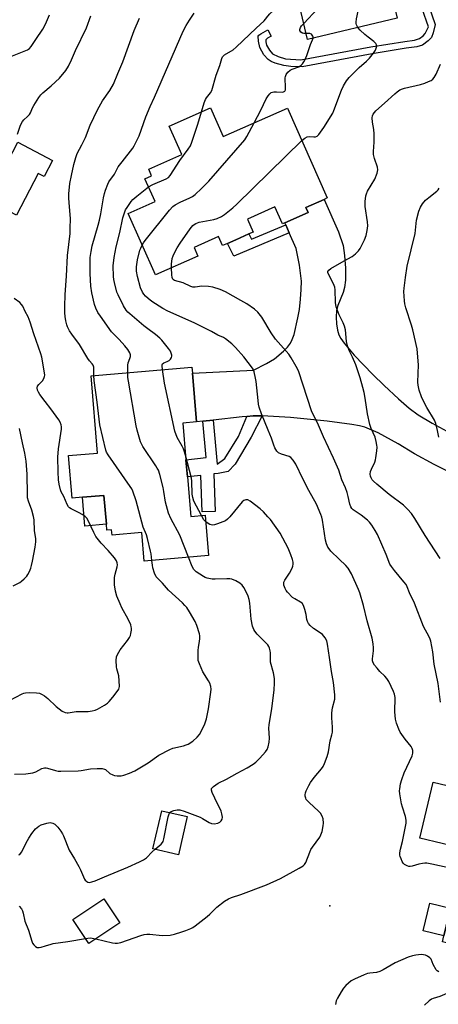
# Model space of a CAD drawing. Units: inches. Extents: x 1339762 to 1345762, y 533445 to 537445.
# Drawn here: x 1340470 to 1340639, y 536293 to 536690 of the extents above; entities that cross this region are included whole.
import ezdxf

# ---------------------------------------------------------------- set-up
doc = ezdxf.new("R2010")
doc.units = ezdxf.units.IN
doc.header["$MEASUREMENT"] = 0
for name, color, linetype in [('BLDG-Footprint', 5, 'Continuous'), ('CULTRL-Pad', 6, 'Continuous'), ('ELEV-Spot Elevation', 7, 'Continuous'), ('TRANS-Driveway', 251, 'Continuous'), ('TRANS-Non Street Sidewalk', 7, 'Continuous'), ('Undefined', 1, 'Continuous')]:
    doc.layers.add(name, color=color, linetype=linetype)

msp = doc.modelspace()

# ---------------------------------------------------------------- linework, layer by layer
at = {"layer": 'BLDG-Footprint'}
for points, elevation in [([(1340610.12, 536726.08), (1340613.83, 536710.35), (1340617.56, 536711.23), (1340618.23, 536708.38), (1340622.4, 536690.73), (1340586.27, 536682.2), (1340581.66, 536701.75), (1340579.53, 536701.25), (1340571.5, 536735.26), (1340606.03, 536743.42), (1340609.65, 536728.05)], 402.49), ([(1340547.06, 536654.52), (1340552.19, 536642.96), (1340578.14, 536654.46), (1340594.21, 536618.19), (1340592.96, 536617.64), (1340585.6, 536614.37), (1340586.52, 536612.3), (1340577.11, 536608.13), (1340576.14, 536607.7), (1340573.1, 536614.58), (1340561.99, 536609.66), (1340564.3, 536604.44), (1340562.64, 536603.7), (1340557.28, 536601.33), (1340553.96, 536599.86), (1340551.91, 536598.95), (1340550.3, 536602.58), (1340540.46, 536598.22), (1340542, 536594.74), (1340524.88, 536587.15), (1340513.91, 536611.9), (1340524.76, 536616.71), (1340520.66, 536625.98), (1340523.34, 536627.17), (1340522.17, 536629.81), (1340535.54, 536635.73), (1340530.47, 536647.16)], 402.4), ([(1340483.39, 536633.34), (1340479.98, 536626.83), (1340477.64, 536628.05), (1340468.88, 536611.27), (1340457.19, 536617.37), (1340469.36, 536640.67)], 394.5), ([(1340537.78, 536505.6), (1340539.14, 536489.64), (1340544.97, 536490.14), (1340546.36, 536473.91), (1340520.36, 536471.69), (1340519.38, 536483.14), (1340507.42, 536482.12), (1340507.23, 536484.29), (1340505.29, 536484.13), (1340505.09, 536486.51), (1340504.09, 536498.15), (1340495.43, 536497.42), (1340491.34, 536497.07), (1340489.87, 536514.27), (1340501.59, 536515.27), (1340498.92, 536546.47), (1340539.59, 536549.94), (1340539.79, 536547.51), (1340541.48, 536527.82), (1340535.93, 536527.35), (1340537.19, 536512.48), (1340537.43, 536509.72)], 398.81), ([(1340694.6, 536365.67), (1340690.83, 536349.8), (1340690.36, 536347.8), (1340680.74, 536350.08), (1340677.71, 536337.3), (1340683.94, 536335.82), (1340682.85, 536331.26), (1340682.16, 536328.34), (1340680.98, 536323.39), (1340676.52, 536324.45), (1340673.16, 536310.31), (1340640.72, 536318.02), (1340641.3, 536320.44), (1340643.95, 536331.61), (1340649.63, 536355.56), (1340631.58, 536359.84), (1340636.94, 536382.43), (1340695.29, 536368.58)], 403.37), ([(1340537.75, 536368.53), (1340534.16, 536353.15), (1340523.89, 536355.54), (1340527.48, 536370.93)], 397.79), ([(1340510.5, 536325.66), (1340498.01, 536317.34), (1340491.58, 536326.99), (1340504.07, 536335.31)], 399.7)]:
    msp.add_lwpolyline(points, close=True, dxfattribs=dict(at, elevation=elevation))
at = {"layer": 'CULTRL-Pad'}
for points in [[(1340505.09, 536486.51), (1340496.42, 536485.77), (1340495.43, 536497.42), (1340504.1, 536498.15)], [(1340643.95, 536331.61), (1340641.3, 536320.44), (1340632.93, 536322.42), (1340635.59, 536333.6)]]:
    msp.add_lwpolyline(points, close=True, dxfattribs=at)
at = {"layer": 'ELEV-Spot Elevation'}
msp.add_point((1340595.31, 536332.53), dxfattribs=at)
at = {"layer": 'TRANS-Driveway'}
msp.add_lwpolyline([(1340652.85, 536502.95), (1340637.34, 536510.66), (1340629.41, 536514.98), (1340622.88, 536518.96), (1340614.75, 536523.36), (1340609.43, 536525.66), (1340607.16, 536526.26), (1340604.12, 536526.84), (1340594.12, 536528.13), (1340579.44, 536529.63), (1340567.91, 536530.3), (1340564.27, 536530.21), (1340561.71, 536530.02), (1340559.88, 536529.88), (1340548.15, 536528.57), (1340544.03, 536528.11), (1340541.48, 536527.82), (1340539.79, 536547.51), (1340564.47, 536548.67), (1340569.74, 536551.38), (1340572.89, 536553.26), (1340576.52, 536556.34), (1340578.11, 536558.03), (1340579.33, 536559.59), (1340580.08, 536561.04), (1340580.83, 536563.16), (1340582.41, 536569.8), (1340582.98, 536573.15), (1340583.47, 536577.37), (1340583.73, 536581.25), (1340583.76, 536584.57), (1340583.05, 536591.14), (1340581.68, 536597.8), (1340578.91, 536604.06), (1340577.44, 536607.37), (1340577.11, 536608.13), (1340586.52, 536612.3), (1340585.6, 536614.37), (1340592.96, 536617.64), (1340598.77, 536604.52), (1340600.59, 536598.95), (1340601.19, 536594.92), (1340601.58, 536589.81), (1340601.54, 536584.99), (1340601.21, 536582.02), (1340600.57, 536580.03), (1340598.43, 536574.76), (1340597.89, 536572.73), (1340597.74, 536570.13), (1340597.89, 536567.43), (1340598.3, 536564.81), (1340598.89, 536562.95), (1340599.7, 536561.48), (1340601.04, 536559.54), (1340605.04, 536554.79), (1340612.55, 536546.94), (1340617.11, 536542.48), (1340622.94, 536537.07), (1340627.22, 536533.43), (1340630.82, 536530.74), (1340636.5, 536527.29), (1340643.9, 536523.25)], dxfattribs=at)
at = {"layer": 'TRANS-Non Street Sidewalk'}
msp.add_lwpolyline([(1340635.14, 536695.58), (1340637.74, 536688.17), (1340636.99, 536684.77), (1340636.25, 536682.96), (1340634.96, 536681.56), (1340632.64, 536679.9), (1340630.41, 536679.2), (1340625.99, 536678.59), (1340612.38, 536676.32), (1340584.1, 536671.12), (1340579.46, 536671.31), (1340576.7, 536671.62), (1340573.22, 536672.61), (1340571.59, 536673.29), (1340570.32, 536674.03), (1340568.69, 536675.89), (1340567.05, 536678.88), (1340566.42, 536681.43), (1340566.4, 536683.43), (1340566.65, 536683.87), (1340567.4, 536684.47), (1340570.28, 536686.01), (1340571.61, 536683.52), (1340570.07, 536682.74), (1340569.44, 536682.07), (1340569.46, 536681.2), (1340569.75, 536679.92), (1340570.89, 536677.79), (1340572.16, 536676.35), (1340574.46, 536675.22), (1340577.31, 536674.4), (1340583.6, 536673.89), (1340611.83, 536679.12), (1340625.47, 536681.36), (1340629.37, 536681.87), (1340631.37, 536682.53), (1340632.86, 536683.62), (1340633.77, 536684.56), (1340635.08, 536687.23), (1340632.5, 536694.58)], dxfattribs=at)
for points in [[(1340578.91, 536604.06), (1340556.59, 536594.74), (1340553.96, 536599.86), (1340557.28, 536601.33), (1340562.64, 536603.7), (1340563.7, 536601.63), (1340577.44, 536607.37)], [(1340544.03, 536528.11), (1340548.15, 536528.57), (1340549.8, 536510.72), (1340552.95, 536513.02), (1340558.4, 536521.99), (1340561.71, 536530.02), (1340564.27, 536530.21), (1340567.91, 536530.3), (1340563.55, 536521.68), (1340557.07, 536510.76), (1340554.29, 536507.87), (1340550.14, 536507), (1340548.43, 536506.81), (1340549.03, 536491.69), (1340543.73, 536491.49), (1340543.15, 536506.21), (1340537.78, 536505.6), (1340537.43, 536509.72), (1340537.19, 536512.48), (1340545.39, 536513.41)]]:
    msp.add_lwpolyline(points, close=True, dxfattribs=at)
at = {"layer": 'Undefined'}
for points, elevation in [([(1340584.75, 536688.65), (1340590.34, 536694.48), (1340591.08, 536695.38), (1340591.7, 536696.34), (1340592.57, 536698.2), (1340598.07, 536712.27), (1340598.51, 536714.17), (1340598.64, 536715.82), (1340598.04, 536722.51), (1340598.01, 536723.38), (1340598.08, 536724.26), (1340598.42, 536725.69), (1340600.47, 536732.77), (1340602.94, 536742.69)], 402), ([(1340606.59, 536687), (1340606, 536688.09), (1340605.84, 536688.62), (1340605.82, 536689.16), (1340606.03, 536690.55), (1340606.74, 536693.62), (1340609.58, 536703.2), (1340613.18, 536713.12)], 404), ([(1340543.5, 536652.94), (1340544.6, 536656.61), (1340545.11, 536657.96), (1340545.53, 536658.65), (1340547.07, 536660.58), (1340547.64, 536661.59), (1340549.39, 536667.7), (1340550.86, 536671.68), (1340551.65, 536674.45), (1340552.01, 536675.17), (1340552.35, 536675.57), (1340552.79, 536675.92), (1340556.19, 536677.94), (1340557.53, 536679.01), (1340565.48, 536686.76), (1340568.82, 536689.73), (1340569.36, 536690.35), (1340570.21, 536691.55), (1340571, 536692.44), (1340577.44, 536698.57), (1340578.54, 536699.8), (1340579.6, 536701.26)], 400), ([(1340466.58, 536675.31), (1340473.31, 536678.01), (1340474.13, 536678.55), (1340474.8, 536679.32), (1340476.66, 536682.21), (1340479.5, 536686.33), (1340480.59, 536688.28), (1340482.12, 536692.15)], 392), ([(1340469.32, 536644), (1340470.49, 536647.52), (1340471.21, 536649.06), (1340471.75, 536649.7), (1340473.31, 536651.01), (1340474.09, 536651.84), (1340474.51, 536652.6), (1340475.3, 536654.53), (1340475.82, 536655.57), (1340477.87, 536658.68), (1340478.72, 536659.83), (1340479.53, 536660.65), (1340482.89, 536663.5), (1340486.21, 536666.51), (1340488.76, 536669.66), (1340489.84, 536671.35), (1340491.07, 536673.93), (1340492.67, 536677.7), (1340497.08, 536686.85), (1340498.87, 536691.73)], 394), ([(1340500.08, 536546.57), (1340500.1, 536549.43), (1340500.02, 536549.98), (1340499.78, 536550.66), (1340499.38, 536551.26), (1340498.32, 536552.43), (1340497.62, 536553.38), (1340494.27, 536559.09), (1340491.17, 536563.21), (1340490.23, 536564.63), (1340489.47, 536566.15), (1340489.18, 536566.94), (1340488.77, 536568.63), (1340488.47, 536570.34), (1340488.35, 536571.8), (1340488.31, 536574.45), (1340488.51, 536579.3), (1340489.03, 536586.58), (1340489.44, 536594.96), (1340490.45, 536603.9), (1340490.56, 536605.96), (1340490.58, 536609.79), (1340490.03, 536616.43), (1340489.96, 536618.14), (1340490.02, 536619.87), (1340490.41, 536623.99), (1340490.99, 536627.27), (1340491.96, 536631.73), (1340492.74, 536634.54), (1340493.32, 536636.2), (1340495.16, 536639.63), (1340496.68, 536642.66), (1340498.52, 536647.52), (1340501.49, 536653.76), (1340503.48, 536657.41), (1340506.56, 536661.63), (1340507.98, 536664.14), (1340509.69, 536668.48), (1340511.8, 536673.11), (1340516.33, 536685.72), (1340518.51, 536690.81)], 396), ([(1340513.75, 536547.74), (1340513.73, 536550.75), (1340513.88, 536551.6), (1340514.57, 536553.46), (1340514.78, 536554.23), (1340514.8, 536554.95), (1340514.6, 536555.67), (1340513.74, 536557.04), (1340512.52, 536558.56), (1340510.22, 536561.07), (1340507.81, 536563.48), (1340507.19, 536564.18), (1340502.7, 536570.45), (1340501.72, 536571.94), (1340500.83, 536573.78), (1340500.38, 536575.15), (1340499.28, 536579.9), (1340498.85, 536582.64), (1340498.58, 536587.73), (1340498.58, 536591.83), (1340498.63, 536594.16), (1340498.92, 536596.62), (1340499.44, 536598.82), (1340501.84, 536607.2), (1340502.35, 536609.22), (1340502.92, 536611.84), (1340503.99, 536618.28), (1340504.36, 536620), (1340504.77, 536621.37), (1340505.66, 536623.76), (1340506.15, 536624.77), (1340508.37, 536627.82), (1340509.91, 536630.73), (1340511.42, 536632.81), (1340515.72, 536638.29), (1340516.35, 536639.28), (1340517.03, 536640.61), (1340518.27, 536643.32), (1340521.05, 536650.89), (1340522.72, 536655.06), (1340524.54, 536658.94), (1340536.06, 536685.47), (1340537.23, 536687.75), (1340538.6, 536689.93), (1340540.56, 536692.74)], 398), ([(1340585.73, 536684.51), (1340584.7, 536684.56), (1340584.19, 536684.73), (1340583.58, 536685.17), (1340583.21, 536685.76), (1340583.2, 536686.24), (1340583.45, 536687.01), (1340583.83, 536687.6), (1340584.75, 536688.65)], 402), ([(1340583.96, 536641.32), (1340585.14, 536642.34), (1340586.07, 536642.82), (1340587.11, 536643), (1340588.84, 536642.81), (1340589.44, 536642.83), (1340590.09, 536643.08), (1340590.86, 536643.8), (1340592.79, 536646.58), (1340596.41, 536652.42), (1340596.89, 536653.51), (1340599.94, 536661.68), (1340600.77, 536663.44), (1340601.93, 536665.4), (1340603.04, 536666.76), (1340607.04, 536670.79), (1340610.01, 536673.41), (1340611.3, 536674.65), (1340612.91, 536676.62), (1340613.66, 536677.88), (1340614.01, 536678.68), (1340614.16, 536679.49), (1340614.08, 536679.93), (1340613.78, 536680.56), (1340613, 536681.33), (1340610.69, 536683.06), (1340609.38, 536684.16), (1340607.52, 536685.9), (1340606.59, 536687)], 404), ([(1340564.67, 536648.49), (1340567.38, 536653.69), (1340569.57, 536658.19), (1340570.32, 536659.36), (1340571, 536660.2), (1340571.6, 536660.69), (1340572.6, 536661), (1340573.7, 536661.09), (1340576.15, 536660.94), (1340576.62, 536661), (1340577.05, 536661.24), (1340577.31, 536661.84), (1340577.4, 536662.6), (1340577.27, 536666.63), (1340577.35, 536667.18), (1340577.67, 536667.99), (1340578.3, 536668.9), (1340579.29, 536669.75), (1340580.04, 536670.12), (1340582.69, 536671.15), (1340583.68, 536671.74), (1340584.29, 536672.32), (1340585.01, 536673.54), (1340586, 536675.66), (1340587.47, 536680.12), (1340588.28, 536682.02), (1340588.48, 536682.72)], 402), ([(1340588.48, 536682.72), (1340588.5, 536683.08), (1340588.38, 536683.53), (1340588.16, 536683.93), (1340587.84, 536684.25), (1340587.2, 536684.5), (1340585.73, 536684.51)], 402), ([(1340639.7, 536472.69), (1340637.72, 536475.86), (1340633.69, 536482.01), (1340629.55, 536488.82), (1340628.19, 536490.87), (1340626.65, 536492.62), (1340625, 536494.27), (1340619.13, 536498.56), (1340614.16, 536502.67), (1340612.93, 536503.85), (1340612.39, 536504.49), (1340611.96, 536505.21), (1340611.64, 536505.98), (1340611.49, 536506.77), (1340611.64, 536507.75), (1340612.01, 536508.75), (1340613.39, 536511.64), (1340613.65, 536512.46), (1340613.82, 536513.3), (1340614.18, 536516.18), (1340614.29, 536517.61), (1340614.23, 536518.49), (1340613.98, 536519.95), (1340613.53, 536521.67), (1340611.87, 536525.13), (1340611.35, 536526.73), (1340610.4, 536531.04), (1340609.47, 536537.35), (1340609.04, 536539.68), (1340608.56, 536541.7), (1340607.44, 536545.64), (1340605.69, 536550.89), (1340604.39, 536553.89), (1340603.04, 536556.64), (1340602.35, 536558.53), (1340602.01, 536560.25), (1340601.52, 536565.01), (1340601.2, 536566.42), (1340600.68, 536567.74), (1340599.07, 536571.04), (1340597.79, 536574.27), (1340597.54, 536576.01), (1340597.4, 536581.17), (1340597.26, 536582.25), (1340596.73, 536583.58), (1340594.68, 536587.44), (1340594.45, 536588.18), (1340594.47, 536588.56), (1340594.81, 536589.09), (1340595.7, 536589.75), (1340601.08, 536592.88), (1340604.23, 536594.53), (1340605.57, 536595.61), (1340606.77, 536596.84), (1340607.43, 536597.75), (1340609.17, 536601.26), (1340609.9, 536603.09), (1340610.33, 536605.13), (1340610.54, 536606.9), (1340610.4, 536608.61), (1340609.5, 536614.79), (1340609.54, 536616.79), (1340609.76, 536619.06), (1340609.98, 536619.87), (1340610.47, 536620.88), (1340613.46, 536625.83), (1340614.34, 536628.2), (1340614.64, 536629.54), (1340614.52, 536630.6), (1340613.28, 536634.07), (1340612.89, 536635.72), (1340612.89, 536636.88), (1340613.2, 536640.65), (1340613.15, 536644.07), (1340613, 536645.76), (1340612.47, 536648.78), (1340612.35, 536650.52), (1340612.43, 536651.36), (1340612.73, 536652.05), (1340613.25, 536652.74), (1340613.87, 536653.38), (1340617.32, 536656.4), (1340621.49, 536660.28), (1340622.37, 536661.01), (1340623.53, 536661.78), (1340624.5, 536662.29), (1340625.32, 536662.56), (1340631.85, 536664.03), (1340633.53, 536664.49), (1340635.12, 536665.14), (1340636.13, 536665.65), (1340636.78, 536666.14), (1340637.3, 536666.75), (1340638.18, 536668.15), (1340639.95, 536672.16)], 406), ([(1340522.11, 536622.69), (1340523.81, 536623.67), (1340529.21, 536625.86), (1340530.12, 536626.46), (1340530.88, 536627.31), (1340534.7, 536633.33), (1340538.11, 536637.83), (1340539.02, 536639.28), (1340539.55, 536640.65), (1340541.98, 536647.94), (1340543.5, 536652.94)], 400), ([(1340519.56, 536599.15), (1340520.14, 536600.11), (1340520.81, 536601.02), (1340530.62, 536613.24), (1340531.98, 536614.78), (1340532.89, 536615.46), (1340534.91, 536616.54), (1340538.81, 536618.2), (1340539.79, 536618.74), (1340540.93, 536619.64), (1340543.53, 536621.97), (1340546.43, 536624.96), (1340560.94, 536641.72), (1340561.75, 536642.95), (1340564.67, 536648.49)], 402), ([(1340531.33, 536590.01), (1340531.34, 536591.49), (1340531.69, 536593.74), (1340532.01, 536594.82), (1340532.71, 536596.34), (1340533.65, 536598.04), (1340534.83, 536599.91), (1340538.94, 536605.75), (1340540.04, 536607.13), (1340540.47, 536607.49), (1340541.19, 536607.91), (1340542.51, 536608.42), (1340548.39, 536609.55), (1340549.81, 536609.92), (1340551.59, 536610.73), (1340552.77, 536611.54), (1340556.13, 536614.28), (1340557.67, 536615.64), (1340583.96, 536641.32)], 404), ([(1340527.7, 536548.93), (1340527.56, 536550.42), (1340527.62, 536550.92), (1340527.81, 536551.31), (1340528.29, 536551.7), (1340529.69, 536552.26), (1340530.41, 536552.67), (1340530.99, 536553.2), (1340531.41, 536553.83), (1340531.51, 536554.29), (1340531.47, 536554.79), (1340531.25, 536555.56), (1340530.92, 536556.31), (1340530.15, 536557.47), (1340527.44, 536560.81), (1340526.66, 536561.67), (1340524.9, 536563.12), (1340521.79, 536565.35), (1340520.22, 536566.62), (1340514.55, 536571.41), (1340513.76, 536572.15), (1340513.08, 536572.94), (1340512.05, 536574.65), (1340509.85, 536579.07), (1340509.39, 536580.13), (1340508.32, 536584.14), (1340508.08, 536585.31), (1340507.95, 536586.46), (1340507.83, 536590.78), (1340508.19, 536594.11), (1340509.1, 536598.54), (1340510.51, 536604.28), (1340511.79, 536610.12), (1340512.5, 536612.59), (1340512.86, 536613.37), (1340513.47, 536614.35), (1340515.09, 536616.74), (1340515.81, 536617.64), (1340517.33, 536618.97), (1340522.11, 536622.69)], 400), ([(1340639.18, 536521.73), (1340638.69, 536524.32), (1340638.03, 536527.18), (1340637.46, 536528.53), (1340634.37, 536533.66), (1340633.18, 536535.87), (1340632.25, 536537.94), (1340631.28, 536540.69), (1340630.88, 536542.7), (1340630.73, 536543.85), (1340630.97, 536550.92), (1340630.68, 536555.56), (1340630.49, 536557.28), (1340628.75, 536564.92), (1340628.19, 536566.91), (1340625.92, 536573.86), (1340625.53, 536575.53), (1340625.38, 536576.67), (1340625.17, 536580.41), (1340625.18, 536581.84), (1340625.76, 536586.09), (1340626.51, 536590.68), (1340629.63, 536603.92), (1340630.18, 536609.26), (1340631.2, 536612.86), (1340631.83, 536614.46), (1340632.63, 536615.81), (1340633.89, 536617.31), (1340635.17, 536618.44), (1340638.37, 536620.89), (1340638.97, 536621.49), (1340639.38, 536622.12)], 408), ([(1340647.57, 536346.86), (1340636.44, 536349.4), (1340634.43, 536349.77), (1340633.55, 536349.76), (1340632.68, 536349.64), (1340631.22, 536349.32), (1340628.51, 536348.54), (1340627.7, 536348.42), (1340627.17, 536348.45), (1340626.39, 536348.68), (1340625.42, 536349.18), (1340624.84, 536349.72), (1340624.42, 536350.41), (1340623.98, 536351.44), (1340623.63, 536352.49), (1340623.53, 536353.03), (1340623.54, 536353.91), (1340623.76, 536355.38), (1340624.56, 536358.45), (1340625.77, 536364.49), (1340626.02, 536365.94), (1340626.1, 536367.11), (1340625.83, 536368.52), (1340624.51, 536372.35), (1340624.11, 536373.74), (1340623.49, 536377.77), (1340623.41, 536378.92), (1340623.44, 536379.77), (1340623.72, 536381.72), (1340624.25, 536383.58), (1340625.27, 536386.27), (1340628.4, 536393.11), (1340628.72, 536394.16), (1340628.72, 536395.28), (1340628.44, 536396.06), (1340628, 536396.78), (1340625.58, 536399.79), (1340623.69, 536402.63), (1340623.06, 536403.89), (1340622.17, 536406.26), (1340621.77, 536407.92), (1340621.45, 536410.83), (1340621.59, 536416.62), (1340621.37, 536417.92), (1340620.95, 536419.02), (1340618.99, 536423.03), (1340618.24, 536424.3), (1340617.5, 536425.15), (1340615.45, 536427.15), (1340614.3, 536428.4), (1340613.23, 536429.71), (1340612.7, 536430.66), (1340612.5, 536431.43), (1340612.44, 536432.26), (1340612.82, 536435.48), (1340612.87, 536436.64), (1340612.71, 536438.33), (1340612.36, 536440.58), (1340610.38, 536447.58), (1340608.82, 536453.72), (1340607.35, 536458.78), (1340606.88, 536460.15), (1340603.99, 536466.51), (1340602.6, 536468.75), (1340601.68, 536469.85), (1340598.97, 536472.37), (1340595.68, 536475.72), (1340594.93, 536476.6), (1340594.5, 536477.34), (1340593.97, 536478.68), (1340593.57, 536480.07), (1340592.24, 536488.18), (1340591.98, 536489.33), (1340591.6, 536490.45), (1340589.87, 536494.56), (1340586.79, 536500.14), (1340584.35, 536504.83), (1340581.53, 536510.83), (1340580.45, 536512.44), (1340579.53, 536513.42), (1340578.8, 536513.81), (1340575.79, 536514.8), (1340574.61, 536515.36), (1340573.86, 536516.03), (1340573.03, 536517.4), (1340572.6, 536518.44), (1340571.67, 536521.23), (1340570.42, 536524.48), (1340567.69, 536531.03), (1340566.8, 536533.83), (1340566.51, 536534.97), (1340566.28, 536536.4), (1340565.48, 536544.08), (1340565.27, 536545.51), (1340564.74, 536547.97), (1340564.44, 536548.77), (1340564.02, 536549.52), (1340560.51, 536554.09), (1340557.17, 536557.87), (1340555.69, 536559.3), (1340553.21, 536561.34), (1340552.31, 536561.86), (1340550.06, 536562.83), (1340547.58, 536564.27), (1340540.47, 536567.82), (1340529.95, 536572.55), (1340527.86, 536573.59), (1340526.38, 536574.47), (1340523.48, 536576.4), (1340521.9, 536577.62), (1340520.86, 536578.58), (1340520.17, 536579.44), (1340519.72, 536580.14), (1340518.91, 536581.93), (1340517.61, 536586.55), (1340517.29, 536588.7), (1340517.31, 536590.39), (1340517.65, 536593.28), (1340518.66, 536597.18), (1340518.96, 536597.97), (1340519.56, 536599.15)], 402), ([(1340639.83, 536414.66), (1340638.92, 536422.31), (1340637.38, 536430.04), (1340636.76, 536435.07), (1340635.97, 536439.33), (1340635.72, 536440.14), (1340635.28, 536441.14), (1340633.07, 536445.32), (1340629.39, 536454.74), (1340627.33, 536458.87), (1340626.45, 536461.25), (1340626, 536462.17), (1340625.14, 536463.33), (1340621.39, 536467.82), (1340620.14, 536469.45), (1340619.5, 536470.42), (1340617.96, 536474.32), (1340614.44, 536482.43), (1340613.58, 536483.97), (1340612.16, 536486.19), (1340611.3, 536487.37), (1340610.42, 536488.23), (1340607.85, 536490.22), (1340604.67, 536492.37), (1340604.11, 536492.9), (1340603.7, 536493.52), (1340603.32, 536494.56), (1340602.64, 536497.7), (1340602.2, 536499.31), (1340601.52, 536501.17), (1340600.12, 536504.43), (1340598.87, 536508.39), (1340596.72, 536513.19), (1340592.65, 536521.86), (1340590.23, 536527.5), (1340588.02, 536531.84), (1340582.58, 536548.37), (1340581.7, 536550.2), (1340579.67, 536553.7), (1340578.67, 536555.11), (1340573.39, 536561.17), (1340571.63, 536563.74), (1340567.86, 536570.07), (1340566.2, 536572.11), (1340564.9, 536573.28), (1340561.76, 536575.46), (1340559.36, 536576.86), (1340553.12, 536580.26), (1340551, 536581.26), (1340547.99, 536582.21), (1340546.29, 536582.53), (1340543.6, 536582.56), (1340540.99, 536582.23), (1340539.94, 536582.25), (1340539.12, 536582.51), (1340536.14, 536583.9), (1340532.59, 536584.87), (1340532.2, 536585.1), (1340531.92, 536585.38), (1340531.64, 536586.07), (1340531.49, 536587.17), (1340531.33, 536590.01)], 404), ([(1340463.45, 536414), (1340471.08, 536418.06), (1340471.82, 536418.37), (1340472.49, 536418.53), (1340474.27, 536418.6), (1340476.95, 536418.51), (1340478.1, 536418.29), (1340479.18, 536417.87), (1340480.11, 536417.25), (1340481.43, 536416.15), (1340484.8, 536412.98), (1340487.33, 536411.14), (1340488.54, 536410.54), (1340489.25, 536410.41), (1340489.76, 536410.42), (1340492.94, 536410.94), (1340497.71, 536410.98), (1340499.4, 536411.17), (1340500.53, 536411.45), (1340501.59, 536411.9), (1340504.38, 536413.48), (1340505.57, 536414.3), (1340506.29, 536415.01), (1340507.76, 536416.8), (1340509.49, 536419.06), (1340510.08, 536419.99), (1340510.28, 536420.48), (1340510.39, 536421.02), (1340510.33, 536423.31), (1340510.09, 536425.32), (1340509.32, 536428.19), (1340509.16, 536429.04), (1340509.07, 536431.57), (1340509.18, 536432.95), (1340509.57, 536434.02), (1340510.64, 536435.81), (1340513.66, 536439.62), (1340514.46, 536440.8), (1340514.78, 536441.57), (1340514.98, 536442.38), (1340515.19, 536443.75), (1340515.23, 536444.57), (1340515.17, 536445.11), (1340514.94, 536445.91), (1340513.95, 536448.26), (1340511.37, 536452.8), (1340510.62, 536454.36), (1340509.33, 536457.55), (1340508.8, 536459.51), (1340508.39, 536462.1), (1340508.42, 536464.97), (1340508.61, 536466.38), (1340509.48, 536469.38), (1340509.59, 536470.2), (1340509.51, 536471), (1340509.19, 536471.75), (1340508.32, 536472.93), (1340505.81, 536475.9), (1340503.05, 536478.86), (1340500.92, 536481.62), (1340500.05, 536483.16), (1340497.94, 536487.79), (1340497.17, 536489.03), (1340496.55, 536489.6), (1340495.36, 536490.41), (1340494.1, 536491.14), (1340490.93, 536492.7), (1340490.23, 536493.17), (1340489.86, 536493.56), (1340489.33, 536494.52), (1340488, 536497.68), (1340486.9, 536499.66), (1340486.57, 536500.45), (1340486.01, 536502.72), (1340485.82, 536504.47), (1340485.64, 536507.69), (1340485.54, 536513.6), (1340485.76, 536516.89), (1340486.94, 536524.95), (1340486.97, 536525.81), (1340486.88, 536526.66), (1340486.52, 536527.73), (1340485.94, 536528.72), (1340482.72, 536533.16), (1340480.38, 536536.1), (1340478.33, 536538.87), (1340477.7, 536539.83), (1340477.37, 536540.57), (1340477.2, 536541.58), (1340477.37, 536542.28), (1340477.83, 536542.89), (1340479.36, 536544.39), (1340479.93, 536545.37), (1340480.19, 536546.17), (1340480.23, 536546.72), (1340480.15, 536547.58), (1340479.04, 536553.93), (1340478.65, 536555.34), (1340475.8, 536563.35), (1340474.37, 536568.1), (1340473.56, 536570.16), (1340472.35, 536572.41), (1340471.36, 536574.53), (1340470.93, 536575.23), (1340470.17, 536575.98), (1340467.87, 536577.58)], 394), ([(1340538.3, 536473.22), (1340534.72, 536482.16), (1340531.14, 536488.83), (1340530.18, 536490.94), (1340528.99, 536495.39), (1340528.35, 536499.74), (1340528.03, 536501.38), (1340526.62, 536506.58), (1340526.07, 536508.29), (1340525.66, 536509.13), (1340525.04, 536510.13), (1340519.77, 536517.92), (1340519.35, 536518.69), (1340518.94, 536519.77), (1340517.57, 536524.52), (1340517.17, 536526.25), (1340514, 536544.27), (1340513.83, 536545.74), (1340513.75, 536547.74)], 398), ([(1340537.04, 536514.34), (1340536.51, 536516.18), (1340536.19, 536517), (1340535.66, 536518.06), (1340533.62, 536521.55), (1340532.77, 536524.06), (1340528.6, 536543.5), (1340527.7, 536548.93)], 400), ([(1340523.41, 536471.95), (1340523.13, 536474.55), (1340522.93, 536475.7), (1340521.68, 536480.83), (1340521.26, 536482.23), (1340520, 536485.36), (1340517.07, 536495.92), (1340515.84, 536499.85), (1340515.4, 536500.75), (1340514.76, 536501.75), (1340505.82, 536514.55), (1340505.2, 536515.56), (1340504.87, 536516.36), (1340502.49, 536526.62), (1340501.39, 536535.83), (1340500.23, 536544.5), (1340500.08, 536546.57)], 396), ([(1340467.47, 536461.73), (1340470.22, 536463.07), (1340470.91, 536463.56), (1340471.97, 536464.52), (1340472.96, 536465.56), (1340473.45, 536466.25), (1340474.06, 536467.5), (1340474.58, 536468.8), (1340474.93, 536469.88), (1340475.29, 536471.58), (1340476.33, 536477.27), (1340476.63, 536479.48), (1340476.6, 536480.73), (1340476.09, 536483.86), (1340476, 536488.27), (1340475.76, 536489.7), (1340475.08, 536492.2), (1340473.74, 536495.84), (1340473.35, 536497.22), (1340473.25, 536498.58), (1340473.21, 536506.8), (1340472.77, 536512.03), (1340472.24, 536515.24), (1340471.22, 536519.33), (1340470.1, 536525.11)], 392), ([(1340543.48, 536490.01), (1340540.43, 536495.9), (1340539.92, 536497.27), (1340539.69, 536498.7), (1340539.52, 536503.88), (1340539.4, 536505.12), (1340537.04, 536514.34)], 400), ([(1340500.79, 536319.2), (1340507.52, 536317.63), (1340508.67, 536317.43), (1340509.64, 536317.45), (1340511, 536317.79), (1340518.96, 536320.58), (1340520.33, 536320.95), (1340521.44, 536321.1), (1340522.58, 536321.07), (1340527.68, 536320.53), (1340530.86, 536320.7), (1340532.54, 536321.06), (1340535.57, 536322.01), (1340537.18, 536322.57), (1340539.2, 536323.43), (1340539.94, 536323.83), (1340540.89, 536324.51), (1340545.78, 536328.27), (1340546.91, 536329.21), (1340548.83, 536331.19), (1340549.72, 536331.96), (1340552.73, 536334.36), (1340554.32, 536335.42), (1340555.52, 536335.94), (1340559.41, 536337.14), (1340569.74, 536340.95), (1340575.29, 536343.58), (1340582.93, 536347.69), (1340584.44, 536348.62), (1340585, 536349.16), (1340585.56, 536350.02), (1340587.15, 536354.17), (1340587.63, 536355.24), (1340588.22, 536356.19), (1340591.19, 536360.29), (1340591.67, 536361.24), (1340592.1, 536362.57), (1340592.62, 536364.79), (1340592.73, 536365.91), (1340592.51, 536367.6), (1340592.13, 536368.66), (1340591.42, 536369.9), (1340590.72, 536370.8), (1340586.86, 536374.24), (1340586.07, 536375.04), (1340585.76, 536375.48), (1340585.54, 536375.98), (1340585.36, 536376.79), (1340585.33, 536377.34), (1340585.47, 536378.15), (1340585.76, 536378.94), (1340586.72, 536381.03), (1340587.4, 536382.29), (1340588.95, 536384.35), (1340591.93, 536387.86), (1340592.53, 536388.77), (1340593.15, 536389.98), (1340594.12, 536392.74), (1340594.71, 536394.69), (1340595.43, 536399.13), (1340596.07, 536401.54), (1340596.28, 536402.64), (1340596.39, 536404.62), (1340596.03, 536408.39), (1340596.07, 536410.45), (1340596.32, 536412.48), (1340597.22, 536415.92), (1340597.3, 536416.87), (1340597.28, 536417.74), (1340596.79, 536422.71), (1340595.98, 536427.04), (1340595.06, 536432.76), (1340594.36, 536438.19), (1340594.03, 536439.51), (1340593.38, 536440.69), (1340592.32, 536441.98), (1340591.4, 536442.7), (1340588.64, 536444.46), (1340587.33, 536445.61), (1340586.6, 536446.48), (1340586.26, 536447.23), (1340586.02, 536448.04), (1340585.67, 536450.14), (1340585.15, 536452.07), (1340584.58, 536453.68), (1340584.05, 536454.61), (1340583.46, 536455.09), (1340581.1, 536456.36), (1340580.19, 536457), (1340578.18, 536459.13), (1340577.64, 536459.83), (1340577.2, 536460.57), (1340576.71, 536461.9), (1340576.65, 536462.43), (1340576.76, 536463.19), (1340577.1, 536463.89), (1340579.02, 536466.82), (1340580.07, 536468.86), (1340580.33, 536469.65), (1340580.46, 536470.45), (1340580.45, 536471.23), (1340580.25, 536472.27), (1340579.57, 536474.17), (1340578.48, 536476.86), (1340575.18, 536482.86), (1340571.25, 536488.46), (1340570.28, 536489.58), (1340568.43, 536491.5), (1340567.1, 536492.69), (1340563.15, 536495.88), (1340562.16, 536496.38), (1340561.36, 536496.4), (1340560.59, 536496.14), (1340559.95, 536495.62), (1340554.97, 536489.47), (1340554.03, 536488.52), (1340553.16, 536487.92), (1340552.09, 536487.46), (1340549.87, 536486.68), (1340548.76, 536486.34), (1340547.94, 536486.21), (1340547.41, 536486.26), (1340546.9, 536486.44), (1340546.14, 536486.84), (1340545.2, 536487.49)], 400), ([(1340545.2, 536487.49), (1340544.43, 536488.33), (1340543.48, 536490.01)], 400), ([(1340530.71, 536370.18), (1340531.25, 536370.65), (1340532.26, 536371.02), (1340533.65, 536371.29), (1340534.77, 536371.28), (1340536.47, 536370.77), (1340542.92, 536368.33), (1340543.93, 536367.82), (1340546.55, 536366.14), (1340547.56, 536365.71), (1340548.65, 536365.68), (1340550.03, 536365.93), (1340550.94, 536366.33), (1340551.47, 536366.82), (1340551.81, 536367.48), (1340551.89, 536368.26), (1340551.73, 536369.63), (1340551.47, 536370.72), (1340551.15, 536371.47), (1340549.93, 536373.71), (1340547.79, 536378.21), (1340547.46, 536379.22), (1340547.47, 536379.69), (1340547.56, 536379.9), (1340548.26, 536380.65), (1340550.18, 536381.99), (1340553.59, 536383.63), (1340557.9, 536386.08), (1340561.97, 536388.22), (1340564.36, 536389.67), (1340565.45, 536390.56), (1340567.08, 536392.19), (1340569.27, 536394.63), (1340569.96, 536395.57), (1340570.44, 536396.68), (1340570.82, 536398.58), (1340570.91, 536400.17), (1340570.71, 536404.19), (1340570.74, 536405.62), (1340571.86, 536412.13), (1340572.84, 536419.55), (1340572.99, 536422.47), (1340572.97, 536424.22), (1340572.51, 536426.53), (1340571.33, 536430.88), (1340571.26, 536431.69), (1340571.29, 536434.57), (1340571.19, 536435.4), (1340570.93, 536436.47), (1340570.64, 536437.23), (1340570.19, 536437.91), (1340565.91, 536442.19), (1340564.95, 536443.32), (1340564.53, 536444.06), (1340564.12, 536445.39), (1340563.55, 536448.18), (1340562.92, 536454.67), (1340562.67, 536456.09), (1340562.3, 536457.44), (1340561.82, 536458.75), (1340560.51, 536461.03), (1340559.82, 536461.96), (1340558.98, 536462.69), (1340557.29, 536463.7), (1340555.77, 536464.37), (1340554.92, 536464.49), (1340553.76, 536464.52), (1340549.02, 536464.37), (1340547.83, 536464.4), (1340545.8, 536464.77), (1340545, 536465.05), (1340544.25, 536465.42), (1340541.38, 536467.31), (1340540.4, 536468.23), (1340539.73, 536469.46), (1340538.3, 536473.22)], 398), ([(1340468.02, 536385.63), (1340472.56, 536385.83), (1340475.48, 536386.24), (1340476.59, 536386.58), (1340479.13, 536387.94), (1340480.08, 536388.21), (1340480.83, 536388.22), (1340481.37, 536388.11), (1340484.55, 536387.09), (1340485.62, 536386.94), (1340486.78, 536386.89), (1340493.77, 536386.96), (1340494.9, 536387.09), (1340498.74, 536387.81), (1340501.41, 536387.93), (1340503.47, 536387.91), (1340504.29, 536387.74), (1340504.78, 536387.51), (1340506.53, 536385.96), (1340507.66, 536385.35), (1340508.39, 536385.14), (1340509.45, 536384.97), (1340510.25, 536384.93), (1340511.07, 536385), (1340512.2, 536385.31), (1340514.43, 536386.11), (1340516.6, 536387.05), (1340521.94, 536390.29), (1340526.26, 536393.29), (1340530.64, 536395.58), (1340531.98, 536396.12), (1340536.24, 536397.14), (1340537.36, 536397.5), (1340538.14, 536397.84), (1340540.03, 536398.99), (1340541.76, 536400.57), (1340542.65, 536401.7), (1340544.16, 536404.44), (1340544.85, 536406.01), (1340545.47, 536407.95), (1340546.31, 536412.06), (1340547.27, 536418.77), (1340547.36, 536419.94), (1340547.26, 536421.06), (1340546.89, 536422.39), (1340546.36, 536423.39), (1340544.08, 536427.02), (1340542.62, 536430.2), (1340542.17, 536431.56), (1340542.09, 536432.96), (1340542.2, 536435.53), (1340542.33, 536436.95), (1340542.68, 536439.24), (1340542.76, 536440.37), (1340542.75, 536441.5), (1340542.62, 536442.33), (1340541.55, 536445.62), (1340540.89, 536447.23), (1340538.65, 536451.13), (1340537.53, 536452.88), (1340536.8, 536453.78), (1340535.81, 536454.84), (1340532.93, 536457.3), (1340530.19, 536459.89), (1340527.74, 536462.76), (1340525.8, 536464.63), (1340525.26, 536465.27), (1340524.56, 536466.8), (1340523.86, 536468.96), (1340523.65, 536469.95), (1340523.41, 536471.95)], 396), ([(1340524.76, 536355.34), (1340527.17, 536357.46), (1340527.72, 536358.09), (1340527.99, 536358.56), (1340528.31, 536359.6), (1340530.09, 536368.48), (1340530.41, 536369.6), (1340530.71, 536370.18)], 398), ([(1340469.8, 536353.08), (1340470.19, 536353.31), (1340470.86, 536354.14), (1340471.59, 536355.41), (1340472.7, 536357.89), (1340473.78, 536359.84), (1340475.07, 536361.71), (1340476.58, 536363.54), (1340477.86, 536364.7), (1340478.81, 536365.26), (1340481.05, 536365.95), (1340482.38, 536366.13), (1340483.47, 536365.85), (1340484.25, 536365.47), (1340484.72, 536365.15), (1340485.53, 536364.3), (1340486.76, 536362.6), (1340487.39, 536361.59), (1340487.77, 536360.78), (1340490.07, 536354.95), (1340492.26, 536351.5), (1340493.98, 536348.37), (1340494.64, 536347.05), (1340496.26, 536343.29), (1340496.57, 536342.83), (1340497.21, 536342.29), (1340497.69, 536342.06), (1340498.2, 536341.98), (1340499.26, 536342.16), (1340500.6, 536342.63), (1340504.35, 536344.25), (1340513.75, 536348.07), (1340518.52, 536350.34), (1340520.08, 536351.16), (1340521.31, 536351.94), (1340523.63, 536354.3), (1340524.76, 536355.34)], 398), ([(1340469.94, 536332.39), (1340470.83, 536331.28), (1340471.26, 536330.56), (1340471.55, 536329.63), (1340472.26, 536326.32), (1340473.7, 536322.73), (1340474.97, 536318.22), (1340475.32, 536317.47), (1340475.79, 536316.83), (1340476.54, 536316.1), (1340477.18, 536315.76), (1340477.98, 536315.72), (1340478.83, 536315.88), (1340480.57, 536316.35), (1340482.82, 536317.11), (1340483.68, 536317.31), (1340489.51, 536318.18), (1340496.64, 536319.4)], 400), ([(1340496.64, 536319.4), (1340498.53, 536319.58), (1340499.42, 536319.48), (1340500.79, 536319.2)], 400), ([(1340639.17, 536305.96), (1340638.56, 536306.36), (1340638.2, 536306.73), (1340636.99, 536308.82), (1340636.09, 536310.99), (1340635.56, 536311.61), (1340634.64, 536312.25), (1340633.88, 536312.61), (1340633.06, 536312.79), (1340632.22, 536312.83), (1340631.08, 536312.79), (1340629.94, 536312.66), (1340628.54, 536312.31), (1340626.87, 536311.79), (1340621.62, 536309.58), (1340616.76, 536306.68), (1340615.46, 536306), (1340614.14, 536305.61), (1340611.34, 536305.36), (1340610.51, 536305.2), (1340609.16, 536304.71), (1340605.15, 536302.99), (1340603.92, 536302.25), (1340601.72, 536300.36), (1340600.73, 536299.33), (1340599.78, 536297.84), (1340598.35, 536295.25), (1340597.87, 536294.18), (1340597.49, 536292.76)], 400), ([(1340717.79, 536292.41), (1340714.55, 536292.92), (1340710.52, 536293.33), (1340705.6, 536293.45), (1340699.78, 536293.82), (1340690.33, 536293.85), (1340680.29, 536294.24), (1340673.51, 536294.18), (1340666.96, 536294.61), (1340663.65, 536295.02), (1340662.04, 536295.37), (1340659.94, 536296.04), (1340656.43, 536297.62), (1340655.34, 536298.04), (1340652.29, 536298.76), (1340650.89, 536298.89), (1340647.8, 536298.61), (1340645.04, 536298.02), (1340643.35, 536297.52), (1340639.59, 536295.93), (1340636.89, 536295.12), (1340636.21, 536294.85), (1340635.29, 536294.21), (1340633.41, 536292.44)], 398)]:
    msp.add_lwpolyline(points, dxfattribs=dict(at, elevation=elevation))

doc.saveas('drawing.dxf')
